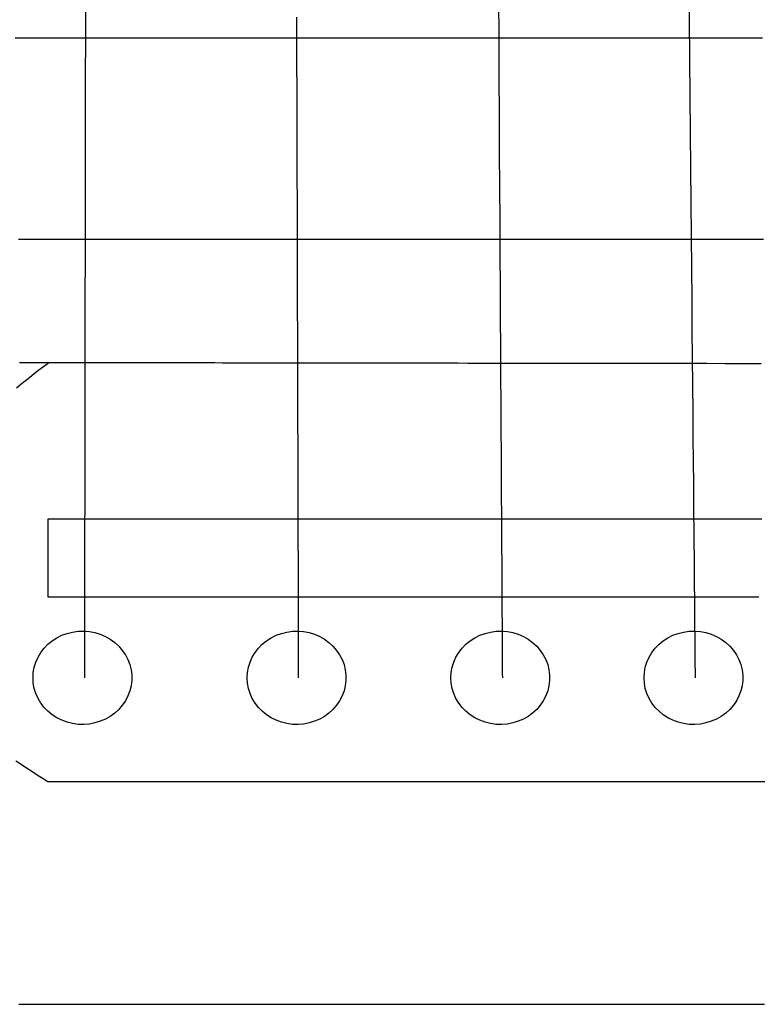
# Model space of a CAD drawing. Extents: x -0.57 to 0.57, y -1.75 to 1.75.
# Drawn here: x -0.1 to 0.03, y -1.33 to -1.16 of the extents above; entities that cross this region are included whole.
import ezdxf

# ---------------------------------------------------------------- set-up
doc = ezdxf.new("R2010")
doc.units = 0
doc.layers.add('VECTORS', color=18, linetype='CONTINUOUS')

msp = doc.modelspace()

# ---------------------------------------------------------------- linework, layer by layer
at = {"layer": 'VECTORS'}
for points in [[(0.01989, -1.27584), (0.01989, -1.27581), (0.01989, -1.27572), (0.01989, -1.27557), (0.01989, -1.27536), (0.01988, -1.27509), (0.01988, -1.27475), (0.01988, -1.27436), (0.01987, -1.27391), (0.01987, -1.2734), (0.01986, -1.27283), (0.01986, -1.27221), (0.01985, -1.27152), (0.01985, -1.27078), (0.01984, -1.26998), (0.01983, -1.26912), (0.01982, -1.2682), (0.01981, -1.26723), (0.01981, -1.2662), (0.0198, -1.26511), (0.01979, -1.26397), (0.01977, -1.26277), (0.01976, -1.26151), (0.01975, -1.2602), (0.01974, -1.25884), (0.01973, -1.25741), (0.01971, -1.25594), (0.0197, -1.25441), (0.01969, -1.25282), (0.01967, -1.25118), (0.01966, -1.24949), (0.01964, -1.24774), (0.01962, -1.24593), (0.01959, -1.24217), (0.01956, -1.2382), (0.01952, -1.23401), (0.01948, -1.22962), (0.01944, -1.22502), (0.0194, -1.22022), (0.01935, -1.21522), (0.0193, -1.21001), (0.01926, -1.20461), (0.01921, -1.19901), (0.01916, -1.19322), (0.0191, -1.18724), (0.01905, -1.18106), (0.01899, -1.1747), (0.01893, -1.16815), (0.01887, -1.16141), (0.01881, -1.1545)], [(-0.08614, -1.15728), (-0.08615, -1.16449), (-0.08616, -1.1715), (-0.08617, -1.17829), (-0.08618, -1.18488), (-0.08619, -1.19126), (-0.0862, -1.19742), (-0.08621, -1.20337), (-0.08622, -1.2091), (-0.08623, -1.21461), (-0.08623, -1.21989), (-0.08624, -1.22495), (-0.08625, -1.22979), (-0.08626, -1.2344), (-0.08626, -1.23877), (-0.08627, -1.24292), (-0.08627, -1.2449), (-0.08627, -1.24682), (-0.08628, -1.24869), (-0.08628, -1.2505), (-0.08628, -1.25224), (-0.08628, -1.25393), (-0.08629, -1.25555), (-0.08629, -1.25712), (-0.08629, -1.25862), (-0.08629, -1.26007), (-0.0863, -1.26145), (-0.0863, -1.26277), (-0.0863, -1.26403), (-0.0863, -1.26523), (-0.0863, -1.26636), (-0.0863, -1.26743), (-0.08631, -1.26844), (-0.08631, -1.26939), (-0.08631, -1.27027), (-0.08631, -1.27109), (-0.08631, -1.27184), (-0.08631, -1.27253), (-0.08631, -1.27316), (-0.08631, -1.27372), (-0.08631, -1.27421), (-0.08632, -1.27464), (-0.08632, -1.27501), (-0.08632, -1.27531), (-0.08632, -1.27554), (-0.08632, -1.27571), (-0.08632, -1.27581), (-0.08632, -1.27584)], [(-0.01435, -1.1577), (-0.01431, -1.16465), (-0.01427, -1.17141), (-0.01424, -1.17798), (-0.0142, -1.18436), (-0.01416, -1.19054), (-0.01413, -1.19652), (-0.0141, -1.2023), (-0.01406, -1.20788), (-0.01403, -1.21325), (-0.014, -1.21841), (-0.01397, -1.22337), (-0.01395, -1.22812), (-0.01392, -1.23265), (-0.0139, -1.23697), (-0.01387, -1.24108), (-0.01385, -1.24496), (-0.01384, -1.24682), (-0.01383, -1.24863), (-0.01382, -1.25038), (-0.01381, -1.25207), (-0.0138, -1.25371), (-0.01379, -1.25529), (-0.01378, -1.25682), (-0.01377, -1.25828), (-0.01377, -1.2597), (-0.01376, -1.26105), (-0.01375, -1.26235), (-0.01374, -1.26358), (-0.01374, -1.26476), (-0.01373, -1.26589), (-0.01372, -1.26695), (-0.01372, -1.26795), (-0.01371, -1.2689), (-0.01371, -1.26979), (-0.0137, -1.27061), (-0.0137, -1.27138), (-0.01369, -1.27209), (-0.01369, -1.27274), (-0.01369, -1.27332), (-0.01368, -1.27385), (-0.01368, -1.27431), (-0.01368, -1.27472), (-0.01368, -1.27506), (-0.01368, -1.27534), (-0.01367, -1.27556), (-0.01367, -1.27572), (-0.01367, -1.27581), (-0.01367, -1.27584)], [(-0.04908, -1.27584), (-0.04908, -1.27581), (-0.04908, -1.27571), (-0.04908, -1.27555), (-0.04908, -1.27532), (-0.04908, -1.27503), (-0.04908, -1.27468), (-0.04908, -1.27426), (-0.04908, -1.27378), (-0.04908, -1.27324), (-0.04908, -1.27263), (-0.04909, -1.27197), (-0.04909, -1.27123), (-0.04909, -1.27044), (-0.04909, -1.26959), (-0.0491, -1.26867), (-0.0491, -1.26769), (-0.0491, -1.26666), (-0.0491, -1.26556), (-0.04911, -1.2644), (-0.04911, -1.26318), (-0.04911, -1.2619), (-0.04912, -1.26056), (-0.04912, -1.25916), (-0.04913, -1.2577), (-0.04913, -1.25619), (-0.04913, -1.25461), (-0.04914, -1.25298), (-0.04914, -1.25129), (-0.04915, -1.24954), (-0.04915, -1.24773), (-0.04916, -1.24587), (-0.04916, -1.24394), (-0.04917, -1.23993), (-0.04919, -1.23569), (-0.0492, -1.23123), (-0.04921, -1.22654), (-0.04922, -1.22164), (-0.04924, -1.21652), (-0.04925, -1.21118), (-0.04927, -1.20563), (-0.04928, -1.19987), (-0.0493, -1.1939), (-0.04932, -1.18772), (-0.04933, -1.18134), (-0.04935, -1.17476), (-0.04937, -1.16797), (-0.04939, -1.16098)], [(0.03156, -1.16465), (0.02855, -1.16465), (0.02552, -1.16465), (0.02249, -1.16465), (0.01641, -1.16465), (0.01032, -1.16465), (0.00423, -1.16465), (-0.00184, -1.16465), (-0.00488, -1.16465), (-0.0079, -1.16465), (-0.01091, -1.16465), (-0.01392, -1.16465), (-0.01691, -1.16465), (-0.01989, -1.16465), (-0.02285, -1.16465), (-0.0258, -1.16465), (-0.02873, -1.16465), (-0.03164, -1.16465), (-0.03309, -1.16465), (-0.03453, -1.16465), (-0.03597, -1.16465), (-0.0374, -1.16465), (-0.03882, -1.16465), (-0.04024, -1.16465), (-0.04165, -1.16465), (-0.04306, -1.16465), (-0.04446, -1.16465), (-0.04585, -1.16465), (-0.04724, -1.16465), (-0.04861, -1.16465), (-0.04998, -1.16465), (-0.05135, -1.16465), (-0.0527, -1.16465), (-0.05405, -1.16465), (-0.05539, -1.16465), (-0.05672, -1.16465), (-0.05804, -1.16465), (-0.05935, -1.16465), (-0.06066, -1.16465), (-0.06195, -1.16465), (-0.06324, -1.16465), (-0.06452, -1.16465), (-0.06578, -1.16465), (-0.06704, -1.16465), (-0.06829, -1.16465), (-0.06952, -1.16465), (-0.07075, -1.16465), (-0.07197, -1.16465), (-0.07317, -1.16465), (-0.07436, -1.16465), (-0.07555, -1.16465), (-0.07672, -1.16465), (-0.07788, -1.16465), (-0.07903, -1.16465), (-0.08016, -1.16465), (-0.08129, -1.16465), (-0.0824, -1.16465), (-0.0835, -1.16465), (-0.08458, -1.16465), (-0.08566, -1.16465), (-0.08672, -1.16465), (-0.08777, -1.16465), (-0.0888, -1.16465), (-0.08982, -1.16465), (-0.09083, -1.16465), (-0.09182, -1.16465), (-0.0928, -1.16465), (-0.09377, -1.16465), (-0.09472, -1.16465), (-0.09565, -1.16465), (-0.09657, -1.16465), (-0.09748, -1.16465), (-0.09837, -1.16465)], [(-0.09779, -1.1996), (-0.09745, -1.1996), (-0.09711, -1.1996), (-0.09677, -1.1996), (-0.09641, -1.1996), (-0.09606, -1.1996), (-0.09569, -1.1996), (-0.09532, -1.1996), (-0.09495, -1.1996), (-0.09457, -1.1996), (-0.09418, -1.1996), (-0.09379, -1.1996), (-0.09339, -1.1996), (-0.09299, -1.1996), (-0.09258, -1.1996), (-0.09216, -1.1996), (-0.09175, -1.1996), (-0.09132, -1.1996), (-0.09089, -1.1996), (-0.09045, -1.1996), (-0.09001, -1.1996), (-0.08957, -1.1996), (-0.08911, -1.1996), (-0.08866, -1.1996), (-0.08819, -1.1996), (-0.08773, -1.1996), (-0.08725, -1.1996), (-0.08678, -1.1996), (-0.08629, -1.1996), (-0.08581, -1.1996), (-0.08532, -1.1996), (-0.08482, -1.1996), (-0.08432, -1.1996), (-0.08381, -1.1996), (-0.0833, -1.1996), (-0.08278, -1.1996), (-0.08226, -1.1996), (-0.08173, -1.1996), (-0.0812, -1.1996), (-0.08067, -1.1996), (-0.08013, -1.1996), (-0.07959, -1.1996), (-0.07904, -1.1996), (-0.07793, -1.1996), (-0.0768, -1.1996), (-0.07566, -1.1996), (-0.0745, -1.1996), (-0.07332, -1.1996), (-0.07212, -1.1996), (-0.07091, -1.1996), (-0.06969, -1.1996), (-0.06845, -1.1996), (-0.06719, -1.1996), (-0.06592, -1.1996), (-0.06464, -1.1996), (-0.06334, -1.1996), (-0.06203, -1.1996), (-0.0607, -1.1996), (-0.05936, -1.1996), (-0.05801, -1.1996), (-0.05665, -1.1996), (-0.05527, -1.1996), (-0.05389, -1.1996), (-0.05249, -1.1996), (-0.05108, -1.1996), (-0.04965, -1.1996), (-0.04822, -1.1996), (-0.04678, -1.1996), (-0.04533, -1.1996), (-0.04386, -1.1996), (-0.04239, -1.1996), (-0.04091, -1.1996), (-0.03942, -1.1996), (-0.03792, -1.1996), (-0.03642, -1.1996), (-0.0349, -1.1996), (-0.03338, -1.1996), (-0.03185, -1.1996), (-0.03032, -1.1996), (-0.02878, -1.1996), (-0.02723, -1.1996), (-0.02567, -1.1996), (-0.02411, -1.1996), (-0.02255, -1.1996), (-0.02097, -1.1996), (-0.0194, -1.1996), (-0.01782, -1.1996), (-0.01465, -1.1996), (-0.01146, -1.1996), (-0.00826, -1.1996), (-0.00505, -1.1996), (-0.00184, -1.1996), (0.00138, -1.1996), (0.00783, -1.1996), (0.01104, -1.1996), (0.01426, -1.1996), (0.01746, -1.1996), (0.02065, -1.1996), (0.02384, -1.1996), (0.027, -1.1996), (0.02858, -1.1996), (0.03015, -1.1996), (0.03172, -1.1996)], [(-0.09814, -1.22543), (-0.09738, -1.2248), (-0.09661, -1.22418), (-0.09583, -1.22356), (-0.09504, -1.22294), (-0.09423, -1.22231), (-0.09341, -1.22169), (-0.09257, -1.22106)], [(0.03134, -1.22124), (0.02978, -1.22124), (0.0282, -1.22123), (0.02505, -1.22123), (0.02187, -1.22122), (0.01868, -1.22122), (0.01548, -1.22122), (0.01228, -1.22121), (0.00906, -1.22121), (0.00262, -1.2212), (-0.00381, -1.22119), (-0.00702, -1.22118), (-0.01022, -1.22118), (-0.01341, -1.22117), (-0.01659, -1.22117), (-0.01975, -1.22117), (-0.02133, -1.22116), (-0.0229, -1.22116), (-0.02446, -1.22116), (-0.02602, -1.22116), (-0.02757, -1.22116), (-0.02912, -1.22115), (-0.03066, -1.22115), (-0.03219, -1.22115), (-0.03372, -1.22115), (-0.03524, -1.22114), (-0.03675, -1.22114), (-0.03826, -1.22114), (-0.03975, -1.22114), (-0.04124, -1.22114), (-0.04272, -1.22113), (-0.04419, -1.22113), (-0.04565, -1.22113), (-0.0471, -1.22113), (-0.04853, -1.22113), (-0.04996, -1.22112), (-0.05138, -1.22112), (-0.05279, -1.22112), (-0.05419, -1.22112), (-0.05557, -1.22112), (-0.05695, -1.22111), (-0.05831, -1.22111), (-0.05965, -1.22111), (-0.06099, -1.22111), (-0.06231, -1.22111), (-0.06362, -1.2211), (-0.06492, -1.2211), (-0.0662, -1.2211), (-0.06746, -1.2211), (-0.06871, -1.2211), (-0.06995, -1.2211), (-0.07117, -1.22109), (-0.07238, -1.22109), (-0.07357, -1.22109), (-0.07474, -1.22109), (-0.0759, -1.22109), (-0.07704, -1.22109), (-0.07816, -1.22108), (-0.07872, -1.22108), (-0.07927, -1.22108), (-0.07982, -1.22108), (-0.08036, -1.22108), (-0.0809, -1.22108), (-0.08143, -1.22108), (-0.08196, -1.22108), (-0.08248, -1.22108), (-0.083, -1.22108), (-0.08351, -1.22108), (-0.08402, -1.22108), (-0.08453, -1.22108), (-0.08503, -1.22107), (-0.08552, -1.22107), (-0.08601, -1.22107), (-0.0865, -1.22107), (-0.08698, -1.22107), (-0.08745, -1.22107), (-0.08792, -1.22107), (-0.08839, -1.22107), (-0.08885, -1.22107), (-0.0893, -1.22107), (-0.08975, -1.22107), (-0.0902, -1.22107), (-0.09064, -1.22107), (-0.09107, -1.22107), (-0.0915, -1.22107), (-0.09192, -1.22107), (-0.09234, -1.22106), (-0.09275, -1.22106), (-0.09316, -1.22106), (-0.09356, -1.22106), (-0.09395, -1.22106), (-0.09434, -1.22106), (-0.09473, -1.22106), (-0.0951, -1.22106), (-0.09548, -1.22106), (-0.09584, -1.22106), (-0.0962, -1.22106), (-0.09656, -1.22106), (-0.09691, -1.22106), (-0.09725, -1.22106), (-0.09759, -1.22106)], [(0.03146, -1.24826), (0.03011, -1.24826), (0.02875, -1.24826), (0.02739, -1.24826), (0.02602, -1.24826), (0.02465, -1.24826), (0.02328, -1.24826), (0.02052, -1.24826), (0.01774, -1.24826), (0.01496, -1.24826), (0.01217, -1.24826), (0.00937, -1.24826), (0.00656, -1.24826), (0.00094, -1.24826), (-0.00186, -1.24826), (-0.00467, -1.24826), (-0.00746, -1.24826), (-0.01025, -1.24826), (-0.01303, -1.24826), (-0.0158, -1.24826), (-0.01717, -1.24826), (-0.01855, -1.24826), (-0.01992, -1.24826), (-0.02128, -1.24826), (-0.02264, -1.24826), (-0.024, -1.24826), (-0.02535, -1.24826), (-0.02669, -1.24826), (-0.02803, -1.24826), (-0.02936, -1.24826), (-0.03069, -1.24826), (-0.03201, -1.24826), (-0.03332, -1.24826), (-0.03463, -1.24826), (-0.03593, -1.24826), (-0.03722, -1.24826), (-0.0385, -1.24826), (-0.03978, -1.24826), (-0.04104, -1.24826), (-0.0423, -1.24826), (-0.04355, -1.24826), (-0.04479, -1.24826), (-0.04602, -1.24826), (-0.04724, -1.24826), (-0.04845, -1.24826), (-0.04965, -1.24826), (-0.05083, -1.24826), (-0.05201, -1.24826), (-0.05318, -1.24826), (-0.05433, -1.24826), (-0.05548, -1.24826), (-0.05661, -1.24826), (-0.05773, -1.24826), (-0.05884, -1.24826), (-0.05993, -1.24826), (-0.06101, -1.24826), (-0.06208, -1.24826), (-0.06314, -1.24826), (-0.06418, -1.24826), (-0.0652, -1.24826), (-0.06622, -1.24826), (-0.06721, -1.24826), (-0.0682, -1.24826), (-0.06916, -1.24826), (-0.06964, -1.24826), (-0.07012, -1.24826), (-0.07059, -1.24826), (-0.07105, -1.24826), (-0.07151, -1.24826), (-0.07197, -1.24826), (-0.07243, -1.24826), (-0.07288, -1.24826), (-0.07332, -1.24826), (-0.07376, -1.24826), (-0.0742, -1.24826), (-0.07464, -1.24826), (-0.07506, -1.24826), (-0.07549, -1.24826), (-0.07591, -1.24826), (-0.07633, -1.24826), (-0.07674, -1.24826), (-0.07715, -1.24826), (-0.07755, -1.24826), (-0.07795, -1.24826), (-0.07834, -1.24826), (-0.07873, -1.24826), (-0.07911, -1.24826), (-0.07949, -1.24826), (-0.07987, -1.24826), (-0.08024, -1.24826), (-0.08061, -1.24826), (-0.08097, -1.24826), (-0.08132, -1.24826), (-0.08168, -1.24826), (-0.08202, -1.24826), (-0.08236, -1.24826), (-0.0827, -1.24826), (-0.08303, -1.24826), (-0.08336, -1.24826), (-0.08368, -1.24826), (-0.084, -1.24826), (-0.08431, -1.24826), (-0.08462, -1.24826), (-0.08492, -1.24826), (-0.08522, -1.24826), (-0.08551, -1.24826), (-0.08579, -1.24826), (-0.08607, -1.24826), (-0.08635, -1.24826), (-0.08662, -1.24826), (-0.08688, -1.24826), (-0.08714, -1.24826), (-0.0874, -1.24826), (-0.08764, -1.24826), (-0.08789, -1.24826), (-0.08812, -1.24826), (-0.08835, -1.24826), (-0.08858, -1.24826), (-0.0888, -1.24826), (-0.08901, -1.24826), (-0.08922, -1.24826), (-0.08943, -1.24826), (-0.08962, -1.24826), (-0.08981, -1.24826), (-0.09, -1.24826), (-0.09018, -1.24826), (-0.09035, -1.24826), (-0.09052, -1.24826), (-0.09068, -1.24826), (-0.09084, -1.24826), (-0.09099, -1.24826), (-0.09113, -1.24826), (-0.09127, -1.24826), (-0.0914, -1.24826), (-0.09152, -1.24826), (-0.09164, -1.24826), (-0.09175, -1.24826), (-0.09186, -1.24826), (-0.09196, -1.24826), (-0.09205, -1.24826), (-0.09214, -1.24826), (-0.09222, -1.24826), (-0.09229, -1.24826), (-0.09236, -1.24826), (-0.09242, -1.24826), (-0.09248, -1.24826), (-0.09253, -1.24826), (-0.09257, -1.24826), (-0.0926, -1.24826), (-0.09263, -1.24826), (-0.09265, -1.24826), (-0.09266, -1.24826), (-0.09267, -1.24826), (-0.09267, -1.24826), (-0.09267, -1.24826), (-0.09267, -1.24827), (-0.09267, -1.24828), (-0.09267, -1.2483), (-0.09267, -1.24833), (-0.09267, -1.24837), (-0.09267, -1.24842), (-0.09267, -1.24847), (-0.09267, -1.24852), (-0.09267, -1.24859), (-0.09267, -1.24866), (-0.09267, -1.24874), (-0.09267, -1.24882), (-0.09267, -1.24891), (-0.09267, -1.249), (-0.09267, -1.2491), (-0.09267, -1.2492), (-0.09267, -1.24931), (-0.09267, -1.24943), (-0.09267, -1.24955), (-0.09267, -1.24967), (-0.09267, -1.2498), (-0.09267, -1.24994), (-0.09267, -1.25007), (-0.09267, -1.25022), (-0.09267, -1.25036), (-0.09267, -1.25067), (-0.09267, -1.25098), (-0.09267, -1.25132), (-0.09267, -1.25166), (-0.09267, -1.25201), (-0.09267, -1.25238), (-0.09267, -1.25275), (-0.09267, -1.25312), (-0.09267, -1.25351), (-0.09267, -1.2539), (-0.09267, -1.25468), (-0.09267, -1.25547), (-0.09267, -1.25626), (-0.09267, -1.25664), (-0.09267, -1.25703), (-0.09267, -1.2574), (-0.09267, -1.25777), (-0.09267, -1.25813), (-0.09267, -1.25848), (-0.09267, -1.25882), (-0.09267, -1.25914), (-0.09267, -1.25946), (-0.09267, -1.25975), (-0.09267, -1.2599), (-0.09267, -1.26003), (-0.09267, -1.26017), (-0.09267, -1.2603), (-0.09267, -1.26043), (-0.09267, -1.26055), (-0.09267, -1.26066), (-0.09267, -1.26077), (-0.09267, -1.26088), (-0.09267, -1.26098), (-0.09267, -1.26107), (-0.09267, -1.26116), (-0.09267, -1.26125), (-0.09267, -1.26132), (-0.09267, -1.2614), (-0.09267, -1.26146), (-0.09267, -1.26152), (-0.09267, -1.26157), (-0.09267, -1.26162), (-0.09267, -1.26166), (-0.09267, -1.26169), (-0.09267, -1.26171), (-0.09267, -1.26173), (-0.09267, -1.26174), (-0.09267, -1.26174), (-0.09266, -1.26174), (-0.09265, -1.26174), (-0.09262, -1.26174), (-0.09259, -1.26174), (-0.09256, -1.26174), (-0.09252, -1.26174), (-0.09247, -1.26174), (-0.09241, -1.26174), (-0.09235, -1.26174), (-0.09228, -1.26174), (-0.0922, -1.26174), (-0.09212, -1.26174), (-0.09203, -1.26174), (-0.09194, -1.26174), (-0.09184, -1.26174), (-0.09173, -1.26174), (-0.09162, -1.26174), (-0.0915, -1.26174), (-0.09137, -1.26174), (-0.09124, -1.26174), (-0.0911, -1.26174), (-0.09096, -1.26174), (-0.09081, -1.26174), (-0.09065, -1.26174), (-0.09049, -1.26174), (-0.09032, -1.26174), (-0.09014, -1.26174), (-0.08996, -1.26174), (-0.08978, -1.26174), (-0.08958, -1.26174), (-0.08939, -1.26174), (-0.08918, -1.26174), (-0.08897, -1.26174), (-0.08876, -1.26174), (-0.08853, -1.26174), (-0.08831, -1.26174), (-0.08808, -1.26174), (-0.08784, -1.26174), (-0.08759, -1.26174), (-0.08734, -1.26174), (-0.08709, -1.26174), (-0.08683, -1.26174), (-0.08656, -1.26174), (-0.08629, -1.26174), (-0.08602, -1.26174), (-0.08574, -1.26174), (-0.08545, -1.26174), (-0.08516, -1.26174), (-0.08486, -1.26174), (-0.08456, -1.26174), (-0.08425, -1.26174), (-0.08394, -1.26174), (-0.08362, -1.26174), (-0.0833, -1.26174), (-0.08297, -1.26174), (-0.08263, -1.26174), (-0.0823, -1.26174), (-0.08195, -1.26174), (-0.08161, -1.26174), (-0.08125, -1.26174), (-0.0809, -1.26174), (-0.08053, -1.26174), (-0.08017, -1.26174), (-0.0798, -1.26174), (-0.07942, -1.26174), (-0.07904, -1.26174), (-0.07865, -1.26174), (-0.07826, -1.26174), (-0.07787, -1.26174), (-0.07747, -1.26174), (-0.07706, -1.26174), (-0.07666, -1.26174), (-0.07624, -1.26174), (-0.07583, -1.26174), (-0.07541, -1.26174), (-0.07498, -1.26174), (-0.07455, -1.26174), (-0.07412, -1.26174), (-0.07368, -1.26174), (-0.07323, -1.26174), (-0.07279, -1.26174), (-0.07234, -1.26174), (-0.07188, -1.26174), (-0.07142, -1.26174), (-0.07096, -1.26174), (-0.07049, -1.26174), (-0.07002, -1.26174), (-0.06955, -1.26174), (-0.06907, -1.26174), (-0.06858, -1.26174), (-0.06761, -1.26174), (-0.06662, -1.26174), (-0.06561, -1.26174), (-0.06459, -1.26174), (-0.06355, -1.26174), (-0.0625, -1.26174), (-0.06144, -1.26174), (-0.06037, -1.26174), (-0.05928, -1.26174), (-0.05817, -1.26174), (-0.05706, -1.26174), (-0.05593, -1.26174), (-0.05479, -1.26174), (-0.05364, -1.26174), (-0.05248, -1.26174), (-0.05131, -1.26174), (-0.05012, -1.26174), (-0.04893, -1.26174), (-0.04772, -1.26174), (-0.04651, -1.26174), (-0.04528, -1.26174), (-0.04404, -1.26174), (-0.0428, -1.26174), (-0.04155, -1.26174), (-0.04028, -1.26174), (-0.03901, -1.26174), (-0.03773, -1.26174), (-0.03644, -1.26174), (-0.03515, -1.26174), (-0.03385, -1.26174), (-0.03254, -1.26174), (-0.03122, -1.26174), (-0.02989, -1.26174), (-0.02856, -1.26174), (-0.02723, -1.26174), (-0.02589, -1.26174), (-0.02454, -1.26174), (-0.02318, -1.26174), (-0.02183, -1.26174), (-0.02046, -1.26174), (-0.01909, -1.26174), (-0.01772, -1.26174), (-0.01635, -1.26174), (-0.01358, -1.26174), (-0.01081, -1.26174), (-0.00802, -1.26174), (-0.00523, -1.26174), (-0.00242, -1.26174), (0.00319, -1.26174), (0.0088, -1.26174), (0.01161, -1.26174), (0.0144, -1.26174), (0.01719, -1.26174), (0.01996, -1.26174), (0.02273, -1.26174), (0.0241, -1.26174), (0.02548, -1.26174), (0.02684, -1.26174), (0.02821, -1.26174), (0.02956, -1.26174), (0.03092, -1.26174)], [(0.032, -1.29392), (0.02984, -1.29392), (0.02766, -1.29392), (0.02548, -1.29392), (0.02328, -1.29392), (0.02107, -1.29392), (0.01886, -1.29392), (0.01663, -1.29392), (0.0144, -1.29392), (0.01217, -1.29392), (0.00768, -1.29392), (0.00319, -1.29392), (-0.0013, -1.29392), (-0.00579, -1.29392), (-0.00802, -1.29392), (-0.01025, -1.29392), (-0.01247, -1.29392), (-0.01469, -1.29392), (-0.0169, -1.29392), (-0.01909, -1.29392), (-0.02128, -1.29392), (-0.02346, -1.29392), (-0.02562, -1.29392), (-0.02776, -1.29392), (-0.02989, -1.29392), (-0.03201, -1.29392), (-0.03411, -1.29392), (-0.03619, -1.29392), (-0.03824, -1.29392), (-0.03927, -1.29392), (-0.04028, -1.29392), (-0.04129, -1.29392), (-0.0423, -1.29392), (-0.0433, -1.29392), (-0.04429, -1.29392), (-0.04528, -1.29392), (-0.04626, -1.29392), (-0.04724, -1.29392), (-0.04821, -1.29392), (-0.04917, -1.29392), (-0.05012, -1.29392), (-0.05107, -1.29392), (-0.05201, -1.29392), (-0.05295, -1.29392), (-0.05387, -1.29392), (-0.05479, -1.29392), (-0.05571, -1.29392), (-0.05661, -1.29392), (-0.05751, -1.29392), (-0.0584, -1.29392), (-0.05928, -1.29392), (-0.06015, -1.29392), (-0.06101, -1.29392), (-0.06187, -1.29392), (-0.06272, -1.29392), (-0.06355, -1.29392), (-0.06438, -1.29392), (-0.0652, -1.29392), (-0.06601, -1.29392), (-0.06682, -1.29392), (-0.06761, -1.29392), (-0.06839, -1.29392), (-0.06916, -1.29392), (-0.06993, -1.29392), (-0.07068, -1.29392), (-0.07142, -1.29392), (-0.07215, -1.29392), (-0.07288, -1.29392), (-0.07359, -1.29392), (-0.07429, -1.29392), (-0.07498, -1.29392), (-0.07566, -1.29392), (-0.07633, -1.29392), (-0.07698, -1.29392), (-0.07763, -1.29392), (-0.07826, -1.29392), (-0.07888, -1.29392), (-0.07949, -1.29392), (-0.08009, -1.29392), (-0.08068, -1.29392), (-0.08125, -1.29392), (-0.08182, -1.29392), (-0.08236, -1.29392), (-0.0829, -1.29392), (-0.08343, -1.29392), (-0.08394, -1.29392), (-0.08443, -1.29392), (-0.08492, -1.29392), (-0.08539, -1.29392), (-0.08585, -1.29392), (-0.08629, -1.29392), (-0.08672, -1.29392), (-0.08714, -1.29392), (-0.08754, -1.29392), (-0.08793, -1.29392), (-0.08831, -1.29392), (-0.08867, -1.29392), (-0.08901, -1.29392), (-0.08935, -1.29392), (-0.08966, -1.29392), (-0.08996, -1.29392), (-0.09025, -1.29392), (-0.09052, -1.29392), (-0.09078, -1.29392), (-0.09102, -1.29392), (-0.09124, -1.29392), (-0.09145, -1.29392), (-0.09164, -1.29392), (-0.09182, -1.29392), (-0.09198, -1.29392), (-0.09212, -1.29392), (-0.09225, -1.29392), (-0.09236, -1.29392), (-0.09246, -1.29392), (-0.09253, -1.29392), (-0.09259, -1.29392), (-0.09264, -1.29392), (-0.09266, -1.29392), (-0.09267, -1.29392), (-0.09351, -1.29341), (-0.09433, -1.2929), (-0.09513, -1.29238), (-0.09593, -1.29187), (-0.09671, -1.29135), (-0.09747, -1.29083), (-0.09823, -1.29032)], [(-0.09771, -1.33262), (-0.09719, -1.33262), (-0.09666, -1.33262), (-0.09612, -1.33262), (-0.09556, -1.33262), (-0.09498, -1.33262), (-0.09439, -1.33262), (-0.09379, -1.33262), (-0.09318, -1.33262), (-0.09255, -1.33262), (-0.09191, -1.33262), (-0.09126, -1.33262), (-0.09059, -1.33262), (-0.08992, -1.33262), (-0.08923, -1.33262), (-0.08852, -1.33262), (-0.08781, -1.33262), (-0.08708, -1.33262), (-0.08634, -1.33262), (-0.08559, -1.33262), (-0.08483, -1.33262), (-0.08406, -1.33262), (-0.08328, -1.33262), (-0.08248, -1.33262), (-0.08168, -1.33262), (-0.08086, -1.33262), (-0.08004, -1.33262), (-0.0792, -1.33262), (-0.07835, -1.33262), (-0.07749, -1.33262), (-0.07663, -1.33262), (-0.07575, -1.33262), (-0.07486, -1.33262), (-0.07397, -1.33262), (-0.07306, -1.33262), (-0.07214, -1.33262), (-0.07122, -1.33262), (-0.07029, -1.33262), (-0.06935, -1.33262), (-0.06839, -1.33262), (-0.06744, -1.33262), (-0.06647, -1.33262), (-0.06549, -1.33262), (-0.06451, -1.33262), (-0.06352, -1.33262), (-0.06252, -1.33262), (-0.06151, -1.33262), (-0.0605, -1.33262), (-0.05947, -1.33262), (-0.05845, -1.33262), (-0.05741, -1.33262), (-0.05637, -1.33262), (-0.05532, -1.33262), (-0.05426, -1.33262), (-0.0532, -1.33262), (-0.05213, -1.33262), (-0.04997, -1.33262), (-0.04779, -1.33262), (-0.04559, -1.33262), (-0.04337, -1.33262), (-0.04112, -1.33262), (-0.03886, -1.33262), (-0.03658, -1.33262), (-0.03429, -1.33262), (-0.03197, -1.33262), (-0.02965, -1.33262), (-0.02731, -1.33262), (-0.02496, -1.33262), (-0.0226, -1.33262), (-0.02023, -1.33262), (-0.01785, -1.33262), (-0.01308, -1.33262), (-0.00828, -1.33262), (-0.00348, -1.33262), (0.00133, -1.33262), (0.00612, -1.33262), (0.0109, -1.33262), (0.01328, -1.33262), (0.01565, -1.33262), (0.01801, -1.33262), (0.02036, -1.33262), (0.0227, -1.33262), (0.02502, -1.33262), (0.02733, -1.33262), (0.02963, -1.33262), (0.03191, -1.33262)]]:
    msp.add_lwpolyline(points, dxfattribs=at)
for points in [[(-0.09525, -1.27584), (-0.0952, -1.27492), (-0.09503, -1.274), (-0.09475, -1.27311), (-0.09437, -1.27226), (-0.09389, -1.27145), (-0.09331, -1.2707), (-0.09265, -1.27002), (-0.09191, -1.26941), (-0.0911, -1.26889), (-0.09023, -1.26845), (-0.08932, -1.26812), (-0.08837, -1.26788), (-0.0874, -1.26775), (-0.08642, -1.26772), (-0.08545, -1.2678), (-0.08449, -1.26799), (-0.08356, -1.26827), (-0.08267, -1.26866), (-0.08183, -1.26914), (-0.08105, -1.2697), (-0.08035, -1.27035), (-0.07973, -1.27107), (-0.0792, -1.27185), (-0.07877, -1.27268), (-0.07844, -1.27355), (-0.07821, -1.27446), (-0.0781, -1.27538), (-0.0781, -1.27631), (-0.07821, -1.27723), (-0.07844, -1.27813), (-0.07877, -1.279), (-0.0792, -1.27984), (-0.07973, -1.28062), (-0.08035, -1.28133), (-0.08105, -1.28198), (-0.08183, -1.28255), (-0.08267, -1.28303), (-0.08356, -1.28341), (-0.08449, -1.2837), (-0.08545, -1.28388), (-0.08642, -1.28396), (-0.0874, -1.28394), (-0.08837, -1.2838), (-0.08932, -1.28357), (-0.09023, -1.28323), (-0.0911, -1.2828), (-0.09191, -1.28227), (-0.09265, -1.28167), (-0.09331, -1.28098), (-0.09389, -1.28023), (-0.09437, -1.27943), (-0.09475, -1.27857), (-0.09503, -1.27768), (-0.0952, -1.27677)], [(-0.05801, -1.27584), (-0.05795, -1.27492), (-0.05779, -1.274), (-0.05751, -1.27311), (-0.05713, -1.27226), (-0.05665, -1.27145), (-0.05607, -1.2707), (-0.05541, -1.27002), (-0.05467, -1.26941), (-0.05386, -1.26889), (-0.05299, -1.26845), (-0.05208, -1.26812), (-0.05113, -1.26788), (-0.05016, -1.26775), (-0.04918, -1.26772), (-0.04821, -1.2678), (-0.04725, -1.26799), (-0.04632, -1.26827), (-0.04542, -1.26866), (-0.04458, -1.26914), (-0.04381, -1.2697), (-0.04311, -1.27035), (-0.04249, -1.27107), (-0.04196, -1.27185), (-0.04152, -1.27268), (-0.04119, -1.27355), (-0.04097, -1.27446), (-0.04086, -1.27538), (-0.04086, -1.27631), (-0.04097, -1.27723), (-0.04119, -1.27813), (-0.04152, -1.279), (-0.04196, -1.27984), (-0.04249, -1.28062), (-0.04311, -1.28133), (-0.04381, -1.28198), (-0.04458, -1.28255), (-0.04542, -1.28303), (-0.04632, -1.28341), (-0.04725, -1.2837), (-0.04821, -1.28388), (-0.04918, -1.28396), (-0.05016, -1.28394), (-0.05113, -1.2838), (-0.05208, -1.28357), (-0.05299, -1.28323), (-0.05386, -1.2828), (-0.05467, -1.28227), (-0.05541, -1.28167), (-0.05607, -1.28098), (-0.05665, -1.28023), (-0.05713, -1.27943), (-0.05751, -1.27857), (-0.05779, -1.27768), (-0.05795, -1.27677)], [(-0.02261, -1.27584), (-0.02255, -1.27492), (-0.02238, -1.274), (-0.02211, -1.27311), (-0.02173, -1.27226), (-0.02125, -1.27145), (-0.02067, -1.2707), (-0.02001, -1.27002), (-0.01927, -1.26941), (-0.01846, -1.26889), (-0.01759, -1.26845), (-0.01668, -1.26812), (-0.01573, -1.26788), (-0.01476, -1.26775), (-0.01378, -1.26772), (-0.0128, -1.2678), (-0.01184, -1.26799), (-0.01091, -1.26827), (-0.01002, -1.26866), (-0.00918, -1.26914), (-0.00841, -1.2697), (-0.0077, -1.27035), (-0.00708, -1.27107), (-0.00655, -1.27185), (-0.00612, -1.27268), (-0.00579, -1.27355), (-0.00557, -1.27446), (-0.00546, -1.27538), (-0.00546, -1.27631), (-0.00557, -1.27723), (-0.00579, -1.27813), (-0.00612, -1.279), (-0.00655, -1.27984), (-0.00708, -1.28062), (-0.0077, -1.28133), (-0.00841, -1.28198), (-0.00918, -1.28255), (-0.01002, -1.28303), (-0.01091, -1.28341), (-0.01184, -1.2837), (-0.0128, -1.28388), (-0.01378, -1.28396), (-0.01476, -1.28394), (-0.01573, -1.2838), (-0.01668, -1.28357), (-0.01759, -1.28323), (-0.01846, -1.2828), (-0.01927, -1.28227), (-0.02001, -1.28167), (-0.02067, -1.28098), (-0.02125, -1.28023), (-0.02173, -1.27943), (-0.02211, -1.27857), (-0.02238, -1.27768), (-0.02255, -1.27677)], [(0.01096, -1.27584), (0.01101, -1.27492), (0.01118, -1.274), (0.01146, -1.27311), (0.01184, -1.27226), (0.01232, -1.27145), (0.01289, -1.2707), (0.01356, -1.27002), (0.0143, -1.26941), (0.01511, -1.26889), (0.01597, -1.26845), (0.01689, -1.26812), (0.01783, -1.26788), (0.0188, -1.26775), (0.01978, -1.26772), (0.02076, -1.2678), (0.02172, -1.26799), (0.02265, -1.26827), (0.02354, -1.26866), (0.02438, -1.26914), (0.02516, -1.2697), (0.02586, -1.27035), (0.02648, -1.27107), (0.02701, -1.27185), (0.02744, -1.27268), (0.02777, -1.27355), (0.02799, -1.27446), (0.02811, -1.27538), (0.02811, -1.27631), (0.02799, -1.27723), (0.02777, -1.27813), (0.02744, -1.279), (0.02701, -1.27984), (0.02648, -1.28062), (0.02586, -1.28133), (0.02516, -1.28198), (0.02438, -1.28255), (0.02354, -1.28303), (0.02265, -1.28341), (0.02172, -1.2837), (0.02076, -1.28388), (0.01978, -1.28396), (0.0188, -1.28394), (0.01783, -1.2838), (0.01689, -1.28357), (0.01597, -1.28323), (0.01511, -1.2828), (0.0143, -1.28227), (0.01356, -1.28167), (0.01289, -1.28098), (0.01232, -1.28023), (0.01184, -1.27943), (0.01146, -1.27857), (0.01118, -1.27768), (0.01101, -1.27677)]]:
    msp.add_lwpolyline(points, close=True, dxfattribs=at)

doc.saveas('drawing.dxf')
